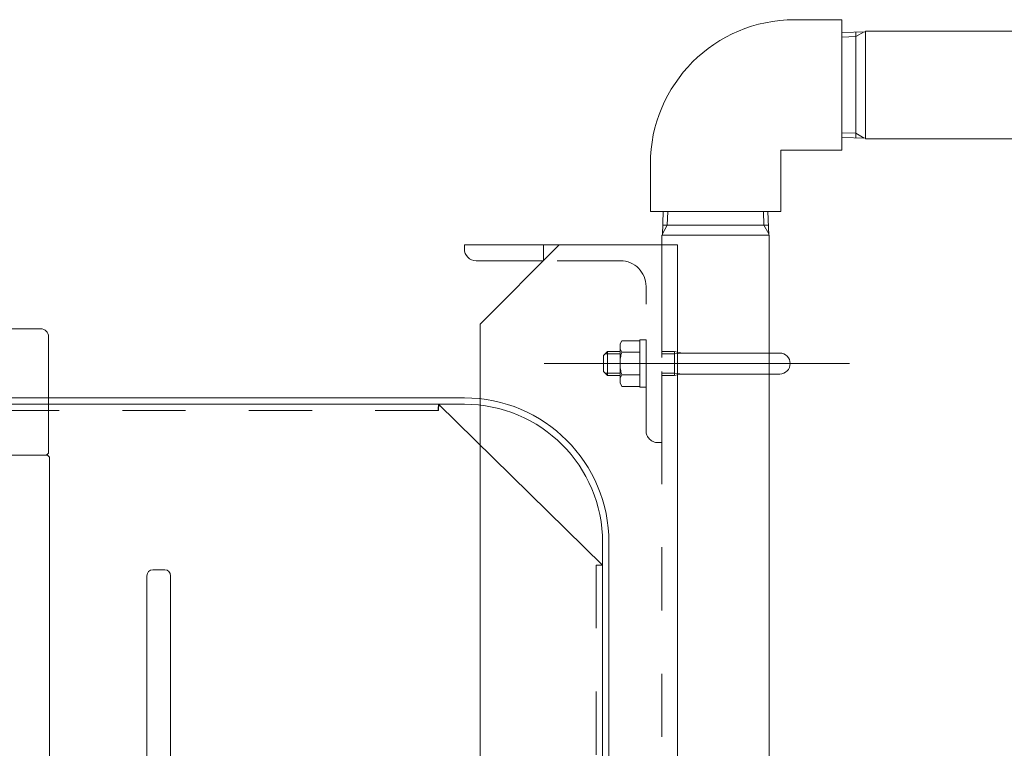
# Model space of a CAD drawing. Units: millimetres. Extents: x 24 to 573, y 23 to 397.
# Drawn here: x 201 to 217, y 189 to 201 of the extents above; entities that cross this region are included whole.
import ezdxf

# ---------------------------------------------------------------- set-up
doc = ezdxf.new("R2010")
doc.units = ezdxf.units.MM
for name, pattern in [('LTYPE009', [4, 1, -1, 1, -1]), ('一点鎖線', [8, 5, -1, 1, -1]), ('二点鎖線', [10, 5, -1, 1, -1, 1, -1]), ('実線', [0]), ('点線', [2, 1, -1])]:
    doc.linetypes.add(name, pattern=pattern)
for name, color, linetype, lineweight in [('AM_4_01', 254, '実線', 50), ('GR1_01', 3, '実線', 50), ('LAYER010', 3, '実線', 50)]:
    doc.layers.add(name, color=color, linetype=linetype, lineweight=lineweight)

# ---------------------------------------------------------------- blocks, each defined once
blk = doc.blocks.new('BLKF329')
at = {"color": 0, "linetype": 'ByBlock', "lineweight": -2}
for p, q in [((197.934, 180.85), (197.997, 180.913)), ((197.934, 180.413), (197.934, 180.85)), ((202.372, 180.913), (197.997, 180.913)), ((202.372, 180.913), (202.434, 180.85)), ((202.434, 180.735), (202.434, 180.85))]:
    blk.add_line(p, q, dxfattribs=at)
at = {"layer": 'GR1_01', "color": 254, "linetype": '一点鎖線', "lineweight": 13}
blk.add_line((200.184, 178.436), (200.184, 197.269), dxfattribs=at)
blk = doc.blocks.new('BLKF335')
at = {"color": 0, "linetype": 'ByBlock', "lineweight": -2}
for p, q in [((201.703, 195.775), (198.666, 195.775)), ((200.133, 195.865), (199.959, 195.786)), ((200.41, 195.786), (200.236, 195.865)), ((198.541, 195.65), (198.541, 193.831)), ((201.828, 195.65), (201.828, 193.831)), ((201.772, 193.775), (198.597, 193.775))]:
    blk.add_line(p, q, dxfattribs=at)
for centre, radius, start, end in [((198.666, 195.65), 0.125, 90, 180), ((199.908, 195.9), 0.125, 270, 294.2277), ((200.184, 195.751), 0.125, 65.7723, 114.2277), ((200.461, 195.9), 0.125, 245.7723, 270), ((201.703, 195.65), 0.125, 0, 90), ((198.597, 193.831), 0.0563, 180, 270), ((201.772, 193.831), 0.0563, 270, 0)]:
    blk.add_arc(centre, radius, start, end, dxfattribs=at)
blk = doc.blocks.new('BLKF336')
at = {"color": 0, "linetype": 'ByBlock', "lineweight": -2}
for p, q in [((203.309, 184.759), (202.916, 184.759)), ((203.318, 184.806), (203.309, 184.791)), ((203.309, 184.791), (203.309, 184.197)), ((203.318, 184.806), (204.05, 184.806)), ((203.336, 184.774), (203.336, 184.806)), ((204.032, 184.774), (203.336, 184.774)), ((204.032, 184.806), (204.032, 184.774)), ((204.059, 184.791), (204.05, 184.806)), ((204.059, 184.791), (204.059, 184.713)), ((204.059, 184.494), (204.059, 184.713)), ((204.059, 184.713), (204.403, 184.713)), ((203.336, 184.462), (203.336, 184.526)), ((203.336, 184.526), (204.032, 184.526)), ((204.032, 184.526), (204.032, 184.462)), ((204.497, 184.619), (204.497, 184.369)), ((204.032, 184.462), (203.336, 184.462)), ((204.059, 184.275), (204.059, 184.494)), ((202.997, 184.228), (203.309, 184.228)), ((203.336, 184.214), (204.032, 184.214)), ((203.336, 184.214), (203.336, 184.181)), ((204.032, 184.214), (204.032, 184.181)), ((204.059, 184.197), (204.059, 184.275)), ((204.403, 184.275), (204.059, 184.275)), ((203.318, 184.181), (203.309, 184.197)), ((204.05, 184.181), (203.318, 184.181)), ((204.05, 184.181), (204.059, 184.197))]:
    blk.add_line(p, q, dxfattribs=at)
for centre, start, end in [((204.403, 184.619), 0, 90), ((204.403, 184.369), 270, 0)]:
    blk.add_arc(centre, 0.0938, start, end, dxfattribs=at)
for points in [[(203.336, 184.526), (203.327, 184.567), (203.309, 184.65), (203.327, 184.733), (203.336, 184.774)], [(204.032, 184.526), (204.041, 184.567), (204.059, 184.65), (204.041, 184.733), (204.032, 184.774)], [(203.336, 184.462), (203.327, 184.42), (203.309, 184.338), (203.327, 184.255), (203.336, 184.214)], [(204.032, 184.462), (204.041, 184.42), (204.059, 184.338), (204.041, 184.255), (204.032, 184.214)]]:
    blk.add_open_spline(points, degree=3, dxfattribs=at)
blk = doc.blocks.new('BLKF337')
at = {"color": 0, "linetype": 'ByBlock', "lineweight": -2}
for p, q in [((204.159, 184.749), (204.159, 184.713)), ((204.203, 184.749), (204.203, 184.713)), ((204.247, 184.749), (204.247, 184.713)), ((204.115, 184.018), (204.115, 184.275)), ((204.159, 184.275), (204.159, 184.018)), ((204.203, 184.018), (204.203, 184.275)), ((204.325, 183.706), (204.243, 183.824)), ((204.392, 183.752), (204.31, 183.871)), ((204.392, 183.752), (204.484, 183.816)), ((204.606, 183.444), (204.392, 183.752)), ((204.484, 183.816), (204.434, 183.889)), ((204.698, 183.508), (204.484, 183.816)), ((204.233, 183.642), (204.182, 183.714)), ((204.233, 183.642), (204.325, 183.706)), ((204.447, 183.334), (204.233, 183.642)), ((204.539, 183.398), (204.325, 183.706)), ((204.586, 183.357), (204.536, 183.43)), ((204.632, 183.389), (204.582, 183.462)), ((204.606, 183.444), (204.698, 183.508)), ((204.447, 183.334), (204.539, 183.398)), ((204.709, 183.181), (204.767, 183.098)), ((204.755, 183.213), (204.813, 183.131)), ((204.888, 182.925), (204.946, 182.842)), ((204.934, 182.957), (204.992, 182.875))]:
    blk.add_line(p, q, dxfattribs=at)
for centre, radius, start, end in [((204.181, 184.749), 0.0219, 90, 180), ((204.181, 184.749), 0.0219, 0, 90), ((204.225, 184.749), 0.0219, 90, 180), ((204.225, 184.749), 0.0219, 0, 90), ((204.207, 183.947), 0.234, 112.977, 214.7762), ((204.207, 183.947), 0.234, 35.2238, 90.9757), ((204.207, 183.947), 0.128, 34.7762, 91.7851), ((204.207, 183.947), 0.234, 345.5696, 34.7762), ((204.207, 183.947), 0.128, 134.7422, 214.7762), ((204.137, 184.018), 0.0219, 180, 270), ((204.137, 184.018), 0.0219, 270, 0), ((204.181, 184.018), 0.0219, 180, 270), ((204.181, 184.018), 0.0219, 270, 0), ((204.207, 183.947), 0.128, 323.2622, 34.7762), ((204.207, 183.947), 0.234, 214.7762, 263.9828), ((204.207, 183.947), 0.128, 214.7762, 286.2901), ((204.207, 183.947), 0.128, 286.2901, 323.2622), ((204.498, 183.533), 0.109, 104.448, 148.0708), ((204.498, 183.533), 0.109, 281.4815, 289.9756), ((204.498, 183.533), 0.109, 289.9756, 319.7768), ((204.498, 183.533), 0.109, 319.7768, 325.1044), ((204.67, 183.286), 0.109, 329.6768, 299.8756), ((204.67, 183.286), 0.109, 299.8756, 329.6768), ((204.851, 183.028), 0.109, 139.9006, 110.0994), ((204.851, 183.028), 0.109, 110.0994, 139.9006)]:
    blk.add_arc(centre, radius, start, end, dxfattribs=at)
blk = doc.blocks.new('BLKF334')
at = {"color": 0, "linetype": 'ByBlock', "lineweight": -2}
for p, q in [((198.559, 193.775), (198.528, 193.744)), ((198.528, 193.744), (198.528, 188.244)), ((198.559, 193.775), (201.809, 193.775)), ((201.809, 193.775), (201.841, 193.744)), ((201.841, 193.744), (201.841, 188.244)), ((203.384, 191.869), (203.384, 186.129)), ((203.666, 191.963), (203.478, 191.963)), ((203.759, 186.129), (203.759, 191.869)), ((198.528, 188.244), (198.341, 188.136)), ((198.341, 188.136), (198.341, 186.977)), ((198.528, 188.244), (201.841, 188.244)), ((199.225, 186.977), (199.225, 188.136)), ((199.396, 188.136), (199.225, 188.136)), ((199.396, 186.977), (199.396, 188.136)), ((200.972, 186.977), (200.972, 188.136)), ((200.972, 188.136), (201.143, 188.136)), ((201.143, 186.977), (201.143, 188.136)), ((202.028, 188.136), (201.841, 188.244)), ((202.028, 186.977), (202.028, 188.136)), ((198.341, 186.977), (198.528, 186.869)), ((201.841, 186.869), (198.528, 186.869)), ((198.684, 186.838), (198.716, 186.869)), ((198.903, 186.869), (198.716, 186.869)), ((199.225, 186.977), (199.396, 186.977)), ((201.143, 186.977), (200.972, 186.977)), ((201.653, 186.869), (201.466, 186.869)), ((201.653, 186.869), (201.684, 186.838)), ((201.841, 186.869), (202.028, 186.977)), ((198.684, 185.494), (198.684, 186.838)), ((201.684, 184.994), (201.684, 186.838)), ((203.337, 186.048), (202.688, 185.673)), ((203.25, 185.565), (203.525, 185.723)), ((198.684, 182.931), (198.684, 185.494)), ((202.688, 185.565), (202.103, 185.227)), ((202.291, 185.119), (203.048, 185.556)), ((203.219, 185.556), (202.719, 185.556)), ((202.103, 185.227), (202.103, 183.275)), ((202.291, 185.119), (202.291, 183.338)), ((201.966, 184.931), (201.747, 184.931)), ((201.966, 183.275), (201.966, 184.931)), ((202.047, 184.963), (202.047, 183.4)), ((202.047, 184.963), (202.103, 184.963)), ((202.291, 184.853), (202.478, 184.853)), ((202.531, 184.867), (202.478, 184.775)), ((202.478, 184.853), (202.478, 183.509)), ((202.863, 184.867), (202.531, 184.867)), ((202.916, 184.775), (202.863, 184.867)), ((201.966, 184.806), (202.047, 184.806)), ((202.916, 183.588), (202.916, 184.775)), ((202.863, 184.524), (202.531, 184.524)), ((202.916, 184.547), (202.934, 184.547)), ((202.934, 183.816), (202.934, 184.547)), ((202.997, 184.484), (202.934, 184.547)), ((202.997, 184.481), (202.916, 184.481)), ((202.997, 184.484), (202.997, 183.878)), ((202.863, 183.839), (202.531, 183.839)), ((202.916, 183.881), (202.997, 183.881)), ((202.916, 183.816), (202.934, 183.816)), ((202.934, 183.816), (202.997, 183.878)), ((202.478, 183.588), (202.531, 183.496)), ((202.863, 183.496), (202.916, 183.588)), ((202.047, 183.556), (201.966, 183.556)), ((202.478, 183.509), (202.291, 183.509)), ((202.531, 183.496), (202.863, 183.496)), ((201.966, 183.275), (202.309, 183.275)), ((202.103, 183.4), (202.047, 183.4)), ((202.291, 183.338), (202.103, 183.338)), ((202.291, 183.338), (202.291, 183.275)), ((202.309, 183.275), (202.309, 183.056)), ((202.278, 183.025), (198.684, 183.025)), ((201.684, 182.931), (201.684, 183.025)), ((198.434, 182.787), (198.684, 182.931)), ((198.684, 182.931), (201.684, 182.931)), ((201.684, 182.931), (201.934, 182.787)), ((198.434, 182.787), (198.434, 181.799)), ((199.219, 182.787), (199.396, 182.787)), ((199.219, 181.799), (199.219, 182.787)), ((199.396, 181.799), (199.396, 182.787)), ((200.972, 181.799), (200.972, 182.787)), ((201.15, 182.787), (200.972, 182.787)), ((201.15, 181.799), (201.15, 182.787)), ((201.934, 181.799), (201.934, 182.787)), ((198.637, 181.681), (198.434, 181.799)), ((199.219, 181.799), (199.396, 181.799)), ((201.15, 181.799), (200.972, 181.799)), ((201.731, 181.681), (201.934, 181.799)), ((198.637, 181.681), (201.731, 181.681)), ((198.668, 181.632), (198.666, 181.681)), ((198.766, 181.463), (198.668, 181.632)), ((198.69, 180.913), (198.668, 181.632)), ((201.701, 181.632), (201.603, 181.463)), ((201.701, 181.632), (201.678, 180.913)), ((201.702, 181.681), (201.701, 181.632)), ((201.695, 181.463), (198.673, 181.463)), ((198.783, 180.913), (198.766, 181.463)), ((201.603, 181.463), (201.586, 180.913))]:
    blk.add_line(p, q, dxfattribs=at)
at = {"color": 0, "linetype": '一点鎖線', "lineweight": -2}
blk.add_line((203.752, 184.181), (197.813, 184.181), dxfattribs=at)
at = {"color": 0, "linetype": '二点鎖線', "lineweight": -2}
for p, q in [((198.711, 180.248), (198.69, 180.913)), ((198.807, 180.153), (198.783, 180.913)), ((201.586, 180.913), (201.562, 180.153)), ((201.678, 180.913), (201.657, 180.248)), ((198.841, 180.119), (198.711, 180.248)), ((201.657, 180.248), (198.711, 180.248)), ((201.657, 180.248), (201.528, 180.119)), ((201.528, 180.119), (198.841, 180.119))]:
    blk.add_line(p, q, dxfattribs=at)
at = {"color": 0, "linetype": 'ByBlock', "lineweight": -2}
for centre, radius, start, end in [((203.478, 191.869), 0.0938, 90, 180), ((203.666, 191.869), 0.0938, 0, 90), ((198.783, 187.087), 1.138, 67.1212, 112.8788), ((200.184, 184.711), 3.514, 77.0415, 102.9585), ((201.586, 187.087), 1.138, 67.1212, 112.8788), ((198.783, 188.025), 1.138, 247.1212, 292.8788), ((200.184, 190.402), 3.514, 257.0415, 282.9585), ((201.586, 188.025), 1.138, 247.1212, 292.8788), ((203.291, 186.129), 0.0938, 300, 0), ((203.291, 186.129), 0.469, 300, 0), ((202.719, 185.619), 0.0625, 120, 270), ((203.219, 185.619), 0.0625, 270, 300), ((201.747, 184.994), 0.0625, 180, 270), ((202.782, 184.696), 0.304, 154.3842, 214.3842), ((202.612, 184.696), 0.304, 325.6158, 25.6158), ((203.613, 184.181), 1.134, 162.412, 197.588), ((201.781, 184.181), 1.134, 342.412, 17.588), ((202.782, 183.667), 0.304, 145.6158, 205.6158), ((202.612, 183.667), 0.304, 334.3842, 34.3842), ((202.278, 183.056), 0.0312, 270, 0), ((198.827, 182.12), 0.774, 59.5285, 120.4715), ((200.184, 179.934), 2.96, 74.5596, 105.4404), ((201.542, 182.12), 0.774, 59.5285, 120.4715), ((198.827, 182.465), 0.774, 239.5285, 300.4715), ((200.184, 184.652), 2.96, 254.5596, 285.4404), ((201.542, 182.465), 0.774, 239.5285, 300.4715)]:
    blk.add_arc(centre, radius, start, end, dxfattribs=at)
for name in ['BLKF335', 'BLKF336', 'BLKF337']:
    blk.add_blockref(name, (0, 0), dxfattribs=at)
blk = doc.blocks.new('BLKF363')
at = {"color": 0, "linetype": 'ByBlock', "lineweight": -2}
for p, q in [((207.997, 194.581), (187.997, 194.581)), ((207.997, 194.581), (210.597, 192.038)), ((210.597, 192.038), (210.597, 180.513))]:
    blk.add_line(p, q, dxfattribs=at)
at = {"color": 0, "linetype": '点線', "lineweight": -2}
for p, q in [((207.997, 194.481), (187.997, 194.481)), ((210.497, 192.038), (210.497, 180.513)), ((210.597, 192.038), (210.497, 192.038))]:
    blk.add_line(p, q, dxfattribs=at)
at = {"layer": 'LAYER010', "color": 253, "linetype": 'LTYPE009', "lineweight": 30}
for p in [(207.997, 194.581), (207.997, 194.481)]:
    blk.add_line(p, (207.997, 194.538), dxfattribs=at)
blk = doc.blocks.new('BLKF370')
at = {"color": 0, "linetype": 'ByBlock', "lineweight": -2}
for p, q in [((187.584, 194.681), (208.409, 194.681)), ((208.409, 194.581), (187.584, 194.581)), ((210.597, 192.394), (210.597, 180.425)), ((210.697, 192.394), (210.697, 180.425))]:
    blk.add_line(p, q, dxfattribs=at)
for radius in [2.288, 2.188]:
    blk.add_arc((208.409, 192.394), radius, 0, 90, dxfattribs=at)
blk = doc.blocks.new('BLKF362')
at = {"color": 0, "linetype": '実線', "lineweight": -2}
for name in ['BLKF370', 'BLKF363']:
    blk.add_blockref(name, (0, 0), dxfattribs=at)
blk = doc.blocks.new('BLKF347')
at = {"color": 0, "linetype": 'ByBlock', "lineweight": -2}
blk.add_blockref('BLKF362', (0, 0), dxfattribs=at)
blk = doc.blocks.new('BLKF321')
at = {"color": 0, "linetype": 'ByBlock', "lineweight": -2}
blk.add_blockref('BLKF329', (0, 0), dxfattribs=at)
at = {"color": 254, "linetype": 'ByBlock', "lineweight": 13}
blk.add_blockref('BLKF334', (0, 0), dxfattribs=at)
at = {"layer": 'LAYER010', "color": 254, "linetype": '二点鎖線', "lineweight": 13}
blk.add_blockref('BLKF347', (0, 0), dxfattribs=at)
blk = doc.blocks.new('BLKF797')
at = {"color": 0, "linetype": 'ByBlock', "lineweight": -2}
for p, q in [((214.384, 200.663), (213.634, 200.663)), ((214.384, 198.6), (214.384, 200.663)), ((214.384, 200.461), (214.759, 200.472)), ((214.605, 200.395), (214.738, 200.472)), ((214.605, 200.467), (214.605, 198.795)), ((214.759, 200.481), (218.884, 200.481)), ((214.759, 200.481), (214.759, 198.781)), ((214.384, 200.388), (214.605, 200.395)), ((214.384, 198.875), (214.605, 198.868)), ((214.605, 198.868), (214.738, 198.791)), ((214.384, 198.802), (214.759, 198.79)), ((214.759, 198.781), (218.884, 198.781)), ((213.416, 198.6), (214.384, 198.6)), ((213.416, 198.6), (213.416, 197.631)), ((211.353, 197.631), (211.353, 198.381)), ((213.416, 197.631), (211.353, 197.631)), ((211.555, 197.631), (211.543, 197.256)), ((211.628, 197.631), (211.621, 197.411)), ((213.141, 197.631), (213.148, 197.411)), ((213.213, 197.631), (213.225, 197.256)), ((211.621, 197.411), (211.544, 197.278)), ((213.22, 197.411), (211.548, 197.411)), ((213.148, 197.411), (213.225, 197.278)), ((213.234, 197.256), (211.534, 197.256)), ((211.534, 197.1), (211.534, 197.256)), ((213.234, 169.319), (213.234, 197.256)), ((208.409, 197.1), (211.534, 197.1)), ((208.409, 197.038), (208.409, 197.1)), ((211.784, 197.1), (208.659, 197.1)), ((208.659, 195.85), (209.909, 197.1)), ((209.659, 197.1), (209.659, 196.85)), ((211.784, 195.384), (211.784, 197.1)), ((209.659, 196.85), (208.597, 196.85)), ((208.659, 195.85), (208.659, 126.475)), ((211.734, 195.379), (211.859, 195.391)), ((211.859, 195.391), (211.784, 195.404)), ((211.784, 126.475), (211.784, 195.384)), ((213.4, 195.391), (211.859, 195.391)), ((211.859, 195.059), (211.784, 195.067)), ((211.784, 195.046), (211.859, 195.059)), ((211.859, 195.059), (213.4, 195.059)), ((211.534, 193.975), (211.472, 193.975))]:
    blk.add_line(p, q, dxfattribs=at)
at = {"color": 0, "linetype": '点線', "lineweight": -2}
for p, q in [((211.534, 197.1), (211.534, 193.975)), ((211.534, 169.319), (211.534, 197.1)), ((210.878, 196.85), (209.659, 196.85)), ((211.284, 194.163), (211.284, 196.444)), ((210.872, 195.538), (210.9, 195.586)), ((210.9, 195.586), (211.184, 195.586)), ((211.184, 194.85), (211.184, 195.6)), ((211.184, 195.6), (211.284, 195.6)), ((211.184, 195.586), (211.184, 194.864)), ((211.284, 195.6), (211.284, 194.85)), ((210.872, 194.913), (210.872, 195.538)), ((210.672, 195.413), (210.609, 195.35)), ((210.609, 195.1), (210.609, 195.35)), ((210.638, 195.379), (210.872, 195.379)), ((210.672, 195.413), (210.872, 195.413)), ((210.672, 195.038), (210.672, 195.413)), ((211.184, 195.406), (210.9, 195.406)), ((211.534, 195.413), (211.734, 195.413)), ((211.534, 195.379), (211.734, 195.379)), ((211.734, 195.413), (211.734, 195.038)), ((211.784, 195.404), (211.734, 195.413)), ((210.672, 195.038), (210.609, 195.1)), ((210.872, 195.071), (210.638, 195.071)), ((210.872, 195.038), (210.672, 195.038)), ((210.9, 195.045), (211.184, 195.045)), ((211.734, 195.071), (211.534, 195.071)), ((211.734, 195.038), (211.534, 195.038)), ((211.784, 195.067), (211.734, 195.071)), ((211.734, 195.038), (211.784, 195.046)), ((210.9, 194.864), (210.872, 194.913)), ((211.184, 194.864), (210.9, 194.864)), ((211.284, 194.85), (211.184, 194.85))]:
    blk.add_line(p, q, dxfattribs=at)
at = {"color": 0, "linetype": '一点鎖線', "lineweight": -2}
blk.add_line((209.672, 195.225), (214.503, 195.225), dxfattribs=at)
at = {"color": 0, "linetype": 'ByBlock', "lineweight": -2}
for centre, radius, start, end in [((213.634, 198.381), 2.281, 90.003, 179.9999), ((208.597, 197.038), 0.188, 180, 270), ((208.597, 197.038), 0.188, 180, 270), ((213.4, 195.225), 0.166, 270, 90)]:
    blk.add_arc(centre, radius, start, end, dxfattribs=at)
at = {"color": 0, "linetype": '点線', "lineweight": -2}
for centre, radius, start, end in [((210.878, 196.444), 0.406, 0, 90), ((211.03, 195.495), 0.158, 150, 214.5661), ((211.469, 195.225), 0.597, 162.412, 197.588), ((211.03, 194.955), 0.158, 145.4339, 210), ((211.472, 194.163), 0.188, 180, 270)]:
    blk.add_arc(centre, radius, start, end, dxfattribs=at)

msp = doc.modelspace()

# ---------------------------------------------------------------- block references
at = {"layer": 'AM_4_01', "lineweight": 13}
msp.add_blockref('BLKF797', (0, 0), dxfattribs=at)
at = {"layer": 'GR1_01', "color": 132, "lineweight": 30}
msp.add_blockref('BLKF321', (0, 0), dxfattribs=at)

doc.saveas('drawing.dxf')
